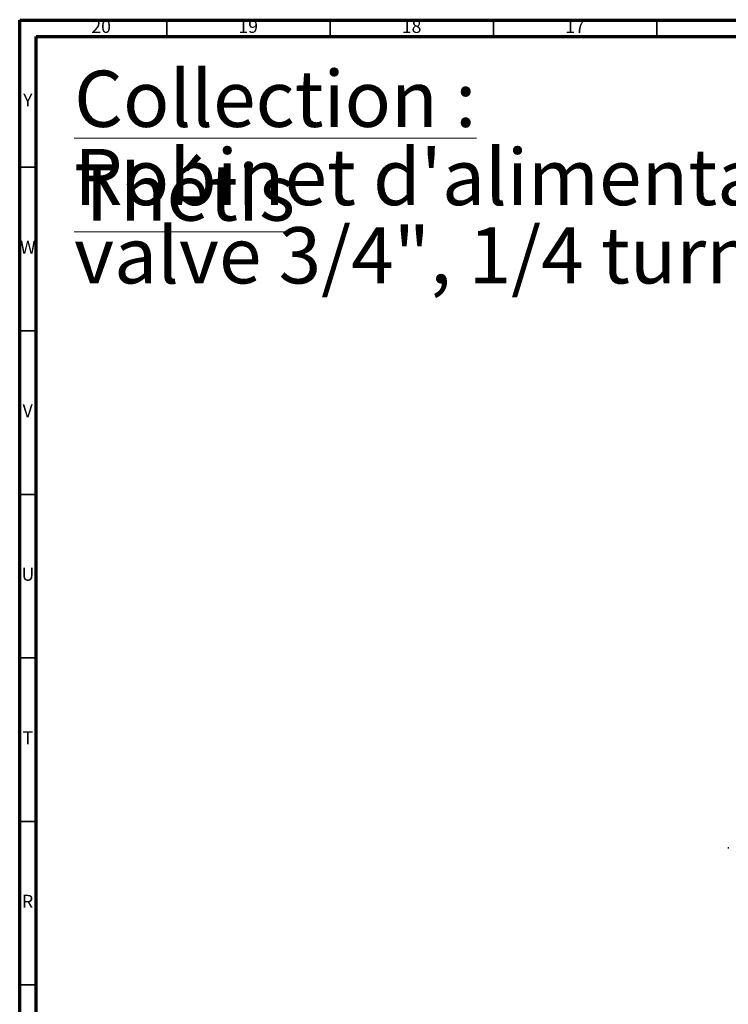
# Model space of a CAD drawing. Units: millimetres. Extents: x 5 to 995, y 5 to 995.
# Drawn here: x 5 to 222, y 694 to 995 of the extents above; entities that cross this region are included whole.
import ezdxf

# ---------------------------------------------------------------- set-up
doc = ezdxf.new("R2010")
doc.units = ezdxf.units.MM
doc.styles.add('SLDTEXTSTYLE0', font='TXT', dxfattribs={"width": 0.75})

# ---------------------------------------------------------------- blocks, each defined once
blk = doc.blocks.new('SW_NOTE_0')
at = {"color": 0, "linetype": 'Continuous', "lineweight": 0, "char_height": 17.1979, "attachment_point": 1, "style": 'SLDTEXTSTYLE0'}
for s, insert in [('\\LCollection : Thétis', (0, 22.17)), ('Robinet d\'alimentation 3/4" sur gorge, 1/4 de tour , Droite (Froid) - Rim mounted', (0, -1.76)), ('valve 3/4", 1/4 turn, Right (Cold)', (0, -25.69))]:
    blk.add_mtext(s, dxfattribs=dict(at, insert=insert))

msp = doc.modelspace()

# ---------------------------------------------------------------- linework, layer by layer
at = {"color": 7, "linetype": 'Continuous', "lineweight": 70}
for p, q in [((5, 5), (5, 995)), ((5, 995), (995, 995)), ((10, 10), (10, 990)), ((10, 990), (990, 990))]:
    msp.add_line(p, q, dxfattribs=at)
at = {"color": 7, "linetype": 'Continuous', "lineweight": 35}
for p, q in [((50, 990), (50, 995)), ((100, 990), (100, 995)), ((150, 990), (150, 995)), ((200, 990), (200, 995)), ((10, 950), (5, 950)), ((10, 900), (5, 900)), ((10, 850), (5, 850)), ((10, 800), (5, 800)), ((10, 750), (5, 750)), ((10, 700), (5, 700))]:
    msp.add_line(p, q, dxfattribs=at)
at = {"color": 7, "linetype": 'Continuous', "lineweight": 25}
msp.add_line((221.82, 742.11), (221.82, 741.74), dxfattribs=at)

# ---------------------------------------------------------------- block references
at = {"color": 7, "linetype": 'Continuous', "lineweight": 0}
msp.add_blockref('SW_NOTE_0', (21.65, 957.38), dxfattribs=at)

# ---------------------------------------------------------------- texts
at = {"color": 7, "linetype": 'Continuous', "lineweight": 0, "attachment_point": 2, "style": 'SLDTEXTSTYLE0'}
for s, insert, char_height in [('20', (29.92, 995.06), 3.969), ('19', (74.92, 995.06), 3.969), ('18', (124.92, 995.06), 3.969), ('17', (174.92, 995.06), 3.969), ('Y', (7.48, 972.56), 3.97), ('W', (7.5, 927.56), 3.97), ('V', (7.44, 877.56), 3.97), ('U', (7.51, 827.56), 3.97), ('T', (7.49, 777.56), 3.97), ('R', (7.44, 727.56), 3.97)]:
    msp.add_mtext(s, dxfattribs=dict(at, insert=insert, char_height=char_height))

doc.saveas('drawing.dxf')
